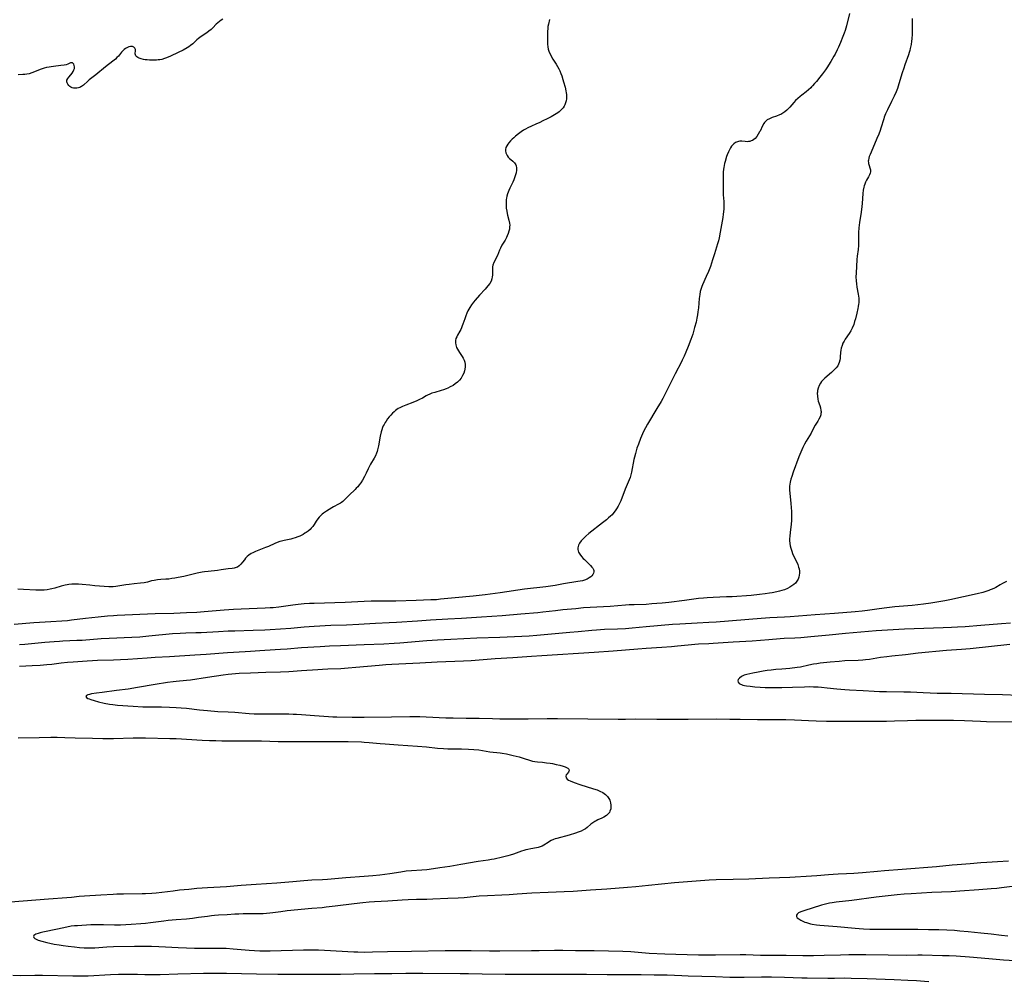
# Model space of a CAD drawing. Units: inches. Extents: x 2060224 to 2065666, y 206187 to 211658.
# Drawn here: x 2060677 to 2060959, y 208819 to 209095 of the extents above; entities that cross this region are included whole.
import ezdxf

# ---------------------------------------------------------------- set-up
doc = ezdxf.new("R2010")
doc.units = ezdxf.units.IN
doc.header["$MEASUREMENT"] = 0
doc.layers.add('c_36_T13S_R18E', color=195, linetype='Continuous')

msp = doc.modelspace()

# ---------------------------------------------------------------- linework, layer by layer
at = {"layer": 'c_36_T13S_R18E'}
for points in [[(2060914.77, 209096.76, 998), (2060913.9, 209093.23, 998), (2060913.51, 209091.93, 998), (2060913.25, 209091.18, 998), (2060912.85, 209090.14, 998), (2060912.16, 209088.45, 998), (2060911.61, 209087.16, 998), (2060911.22, 209086.31, 998), (2060910.62, 209085.1, 998), (2060910.3, 209084.5, 998), (2060909.42, 209083, 998), (2060908.28, 209081.21, 998), (2060907.89, 209080.64, 998), (2060907.01, 209079.46, 998), (2060906.26, 209078.5, 998), (2060905.28, 209077.3, 998), (2060904.74, 209076.66, 998), (2060904.18, 209076.04, 998), (2060903.86, 209075.71, 998), (2060903.61, 209075.46, 998), (2060902.95, 209074.87, 998), (2060902.28, 209074.31, 998), (2060901.04, 209073.33, 998), (2060900.57, 209072.95, 998), (2060899.91, 209072.37, 998), (2060899.28, 209071.77, 998), (2060898.81, 209071.28, 998), (2060897.63, 209069.93, 998), (2060897.22, 209069.48, 998), (2060896.72, 209068.99, 998), (2060896.19, 209068.55, 998), (2060895.62, 209068.16, 998), (2060895.03, 209067.83, 998), (2060894.63, 209067.65, 998), (2060893.81, 209067.34, 998), (2060892.58, 209066.93, 998), (2060892.16, 209066.76, 998), (2060891.75, 209066.57, 998), (2060891.16, 209066.23, 998), (2060890.63, 209065.81, 998), (2060890.32, 209065.5, 998), (2060890.12, 209065.22, 998), (2060889.75, 209064.56, 998), (2060889.07, 209063.04, 998), (2060888.94, 209062.77, 998), (2060888.57, 209062.12, 998), (2060888.15, 209061.5, 998), (2060887.67, 209060.95, 998), (2060887.3, 209060.62, 998), (2060886.9, 209060.36, 998), (2060886.55, 209060.19, 998), (2060886.18, 209060.07, 998), (2060885.77, 209060, 998), (2060885.35, 209059.99, 998), (2060884.84, 209060.02, 998), (2060883.85, 209060.14, 998), (2060883.27, 209060.14, 998), (2060882.92, 209060.08, 998), (2060882.58, 209059.98, 998), (2060882.03, 209059.72, 998), (2060881.53, 209059.35, 998), (2060881.24, 209059.07, 998), (2060880.92, 209058.67, 998), (2060880.62, 209058.24, 998), (2060880.39, 209057.86, 998), (2060880.18, 209057.47, 998), (2060879.99, 209057.05, 998), (2060879.68, 209056.26, 998), (2060879.49, 209055.7, 998), (2060879.07, 209054.29, 998), (2060878.91, 209053.7, 998), (2060878.68, 209052.62, 998), (2060878.6, 209052.13, 998), (2060878.5, 209051.25, 998), (2060878.47, 209050.46, 998), (2060878.51, 209048.22, 998), (2060878.5, 209045.71, 998), (2060878.53, 209044.69, 998), (2060878.65, 209042.78, 998), (2060878.67, 209042.14, 998), (2060878.66, 209041.44, 998), (2060878.63, 209040.74, 998), (2060878.56, 209039.87, 998), (2060878.49, 209039.17, 998), (2060878.36, 209038.21, 998), (2060878.04, 209036.16, 998), (2060877.65, 209034.05, 998), (2060877.31, 209032.4, 998), (2060877.1, 209031.53, 998), (2060876.87, 209030.66, 998), (2060876.04, 209027.82, 998), (2060875.47, 209026.04, 998), (2060874.82, 209024.19, 998), (2060874.26, 209022.74, 998), (2060873.62, 209021.27, 998), (2060872.53, 209018.9, 998), (2060872.34, 209018.43, 998), (2060872.13, 209017.86, 998), (2060871.91, 209016.98, 998), (2060871.75, 209016.11, 998), (2060871.62, 209015.01, 998), (2060871.38, 209012.27, 998), (2060871.26, 209011.17, 998), (2060871.14, 209010.24, 998), (2060870.97, 209009.34, 998), (2060870.69, 209008.15, 998), (2060870.3, 209006.69, 998), (2060869.95, 209005.46, 998), (2060869.73, 209004.77, 998), (2060869.19, 209003.19, 998), (2060868.42, 209001.19, 998), (2060867.74, 208999.52, 998), (2060867.25, 208998.37, 998), (2060866.76, 208997.28, 998), (2060866.52, 208996.77, 998), (2060864.72, 208993.33, 998), (2060862.51, 208988.95, 998), (2060861.16, 208986.22, 998), (2060860.68, 208985.37, 998), (2060859.48, 208983.43, 998), (2060856.73, 208978.92, 998), (2060856.15, 208977.84, 998), (2060855.72, 208976.95, 998), (2060855.36, 208976.14, 998), (2060854.79, 208974.77, 998), (2060854.16, 208973.15, 998), (2060853.74, 208971.96, 998), (2060853.28, 208970.5, 998), (2060852.99, 208969.43, 998), (2060852.84, 208968.72, 998), (2060852.17, 208965.14, 998), (2060851.97, 208964.33, 998), (2060851.74, 208963.62, 998), (2060851.48, 208962.92, 998), (2060850.36, 208960.2, 998), (2060849.07, 208956.9, 998), (2060848.66, 208955.96, 998), (2060848.36, 208955.38, 998), (2060847.87, 208954.55, 998), (2060847.5, 208954.03, 998), (2060847.11, 208953.52, 998), (2060846.59, 208952.91, 998), (2060846.17, 208952.48, 998), (2060845.6, 208951.96, 998), (2060845, 208951.45, 998), (2060843.84, 208950.53, 998), (2060839.92, 208947.48, 998), (2060839.06, 208946.74, 998), (2060838.34, 208946.05, 998), (2060837.75, 208945.4, 998), (2060837.25, 208944.74, 998), (2060836.93, 208944.14, 998), (2060836.74, 208943.4, 998), (2060836.75, 208942.9, 998), (2060836.99, 208942.16, 998), (2060837.35, 208941.54, 998), (2060837.8, 208940.92, 998), (2060838.33, 208940.33, 998), (2060838.65, 208940, 998), (2060839.91, 208938.8, 998), (2060840.37, 208938.34, 998), (2060840.77, 208937.88, 998), (2060841.03, 208937.52, 998), (2060841.21, 208937.18, 998), (2060841.32, 208936.84, 998), (2060841.34, 208936.5, 998), (2060841.28, 208936.15, 998), (2060841.09, 208935.74, 998), (2060840.8, 208935.35, 998), (2060840.46, 208935.02, 998), (2060840.06, 208934.74, 998), (2060839.42, 208934.41, 998), (2060838.69, 208934.14, 998), (2060838.06, 208933.96, 998), (2060837.42, 208933.82, 998), (2060836.77, 208933.69, 998), (2060832.61, 208933.04, 998), (2060830.21, 208932.62, 998), (2060828.94, 208932.42, 998), (2060827.55, 208932.23, 998), (2060821.48, 208931.5, 998), (2060814.42, 208930.48, 998), (2060810.11, 208929.89, 998), (2060808.4, 208929.67, 998), (2060806.71, 208929.49, 998), (2060801.51, 208929.02, 998), (2060797.37, 208928.61, 998), (2060796.2, 208928.51, 998), (2060794.51, 208928.42, 998), (2060790.37, 208928.26, 998), (2060784.55, 208928.12, 998), (2060780.42, 208928.11, 998), (2060777.43, 208928.05, 998), (2060775.41, 208927.96, 998), (2060769.96, 208927.69, 998), (2060761.1, 208927.43, 998), (2060759.72, 208927.38, 998), (2060758.2, 208927.28, 998), (2060756.46, 208927.12, 998), (2060754.95, 208926.94, 998), (2060750.87, 208926.37, 998), (2060749.24, 208926.19, 998), (2060748.4, 208926.12, 998), (2060746.98, 208926.04, 998), (2060740.1, 208925.79, 998), (2060737.86, 208925.68, 998), (2060735.21, 208925.5, 998), (2060729.47, 208925, 998), (2060727.41, 208924.86, 998), (2060724.42, 208924.75, 998), (2060720.73, 208924.56, 998), (2060715.41, 208924.4, 998), (2060704.52, 208923.97, 998), (2060703.42, 208923.91, 998), (2060701.76, 208923.77, 998), (2060699.08, 208923.49, 998), (2060695.39, 208923.09, 998), (2060691.4, 208922.6, 998), (2060690.27, 208922.48, 998), (2060688.57, 208922.34, 998), (2060685.49, 208922.12, 998), (2060680.55, 208921.84, 998), (2060674.96, 208921.4, 998)], [(2060932.76, 209095.37, 996), (2060932.78, 209094.65, 996), (2060932.79, 209092.47, 996), (2060932.75, 209090.84, 996), (2060932.66, 209089.53, 996), (2060932.59, 209088.88, 996), (2060932.44, 209087.85, 996), (2060932.22, 209086.72, 996), (2060932.09, 209086.2, 996), (2060931.9, 209085.56, 996), (2060931.69, 209084.92, 996), (2060930.66, 209082.07, 996), (2060930.33, 209081.1, 996), (2060929.92, 209079.78, 996), (2060928.97, 209076.55, 996), (2060928.55, 209075.29, 996), (2060928.15, 209074.29, 996), (2060927.56, 209073.01, 996), (2060926.86, 209071.56, 996), (2060925.65, 209069.18, 996), (2060925.09, 209067.94, 996), (2060924.74, 209067.03, 996), (2060924.57, 209066.55, 996), (2060923.74, 209063.87, 996), (2060923.52, 209063.23, 996), (2060923.14, 209062.19, 996), (2060922.63, 209060.94, 996), (2060921.43, 209058.09, 996), (2060920.66, 209056.31, 996), (2060920.45, 209055.78, 996), (2060920.29, 209055.26, 996), (2060920.18, 209054.73, 996), (2060920.16, 209054.38, 996), (2060920.18, 209054.05, 996), (2060920.24, 209053.74, 996), (2060920.39, 209053.19, 996), (2060920.64, 209052.45, 996), (2060920.77, 209051.95, 996), (2060920.8, 209051.35, 996), (2060920.74, 209050.98, 996), (2060920.52, 209050.43, 996), (2060920.2, 209049.87, 996), (2060919.68, 209048.98, 996), (2060919.38, 209048.38, 996), (2060919.13, 209047.78, 996), (2060918.99, 209047.34, 996), (2060918.88, 209046.89, 996), (2060918.72, 209046.06, 996), (2060918.61, 209045.12, 996), (2060918.37, 209042.22, 996), (2060918.27, 209041.35, 996), (2060918.07, 209039.8, 996), (2060917.63, 209036.81, 996), (2060917.46, 209035.3, 996), (2060917.36, 209033.88, 996), (2060917.34, 209033.21, 996), (2060917.34, 209031.37, 996), (2060917.31, 209030.2, 996), (2060917.21, 209029.08, 996), (2060916.97, 209027.09, 996), (2060916.9, 209026.16, 996), (2060916.65, 209022.24, 996), (2060916.62, 209021.15, 996), (2060916.66, 209020.07, 996), (2060916.74, 209019.21, 996), (2060916.88, 209018.26, 996), (2060917.27, 209016.26, 996), (2060917.38, 209015.65, 996), (2060917.44, 209015.03, 996), (2060917.45, 209014.36, 996), (2060917.41, 209013.68, 996), (2060917.37, 209013.33, 996), (2060917.28, 209012.71, 996), (2060917.17, 209012.08, 996), (2060916.87, 209010.72, 996), (2060916.48, 209009.17, 996), (2060916.24, 209008.33, 996), (2060915.96, 209007.49, 996), (2060915.54, 209006.48, 996), (2060915.12, 209005.68, 996), (2060914.65, 209004.91, 996), (2060913.55, 209003.28, 996), (2060913.2, 209002.72, 996), (2060912.88, 209002.1, 996), (2060912.62, 209001.46, 996), (2060912.41, 209000.73, 996), (2060912.28, 209000.1, 996), (2060912.21, 208999.47, 996), (2060912.12, 208998.2, 996), (2060912.08, 208997.75, 996), (2060912, 208997.3, 996), (2060911.79, 208996.55, 996), (2060911.61, 208996.11, 996), (2060911.37, 208995.68, 996), (2060910.9, 208995.05, 996), (2060910.34, 208994.46, 996), (2060909.59, 208993.76, 996), (2060907.65, 208992.07, 996), (2060907.11, 208991.54, 996), (2060906.74, 208991.12, 996), (2060906.42, 208990.67, 996), (2060906.02, 208989.96, 996), (2060905.75, 208989.26, 996), (2060905.58, 208988.54, 996), (2060905.53, 208988.11, 996), (2060905.51, 208987.76, 996), (2060905.53, 208986.92, 996), (2060905.66, 208986.08, 996), (2060905.8, 208985.5, 996), (2060906.2, 208984.27, 996), (2060906.41, 208983.56, 996), (2060906.55, 208982.86, 996), (2060906.58, 208982.55, 996), (2060906.58, 208982.24, 996), (2060906.56, 208981.93, 996), (2060906.49, 208981.6, 996), (2060906.29, 208980.96, 996), (2060905.99, 208980.32, 996), (2060905.68, 208979.8, 996), (2060904.9, 208978.56, 996), (2060904.55, 208977.92, 996), (2060903.71, 208976.31, 996), (2060903.27, 208975.55, 996), (2060902.31, 208973.99, 996), (2060901.84, 208973.19, 996), (2060901.33, 208972.15, 996), (2060900.75, 208970.81, 996), (2060900.24, 208969.5, 996), (2060898.6, 208965.11, 996), (2060898.17, 208963.88, 996), (2060897.92, 208963.09, 996), (2060897.72, 208962.28, 996), (2060897.62, 208961.7, 996), (2060897.55, 208961.12, 996), (2060897.53, 208960.52, 996), (2060897.54, 208959.91, 996), (2060897.6, 208959.04, 996), (2060897.94, 208956.08, 996), (2060898.04, 208955, 996), (2060898.13, 208953.79, 996), (2060898.15, 208953.03, 996), (2060898.15, 208952.28, 996), (2060898.12, 208951.36, 996), (2060898.01, 208950.05, 996), (2060897.72, 208947.92, 996), (2060897.58, 208946.65, 996), (2060897.56, 208946.11, 996), (2060897.56, 208945.47, 996), (2060897.62, 208944.6, 996), (2060897.72, 208943.94, 996), (2060897.87, 208943.29, 996), (2060898.17, 208942.4, 996), (2060898.42, 208941.8, 996), (2060899.29, 208939.99, 996), (2060899.6, 208939.31, 996), (2060899.88, 208938.62, 996), (2060900.15, 208937.85, 996), (2060900.27, 208937.4, 996), (2060900.38, 208936.73, 996), (2060900.39, 208936.12, 996), (2060900.33, 208935.52, 996), (2060900.19, 208934.94, 996), (2060900.01, 208934.44, 996), (2060899.66, 208933.83, 996), (2060899.21, 208933.27, 996), (2060898.75, 208932.84, 996), (2060898.24, 208932.45, 996), (2060897.67, 208932.09, 996), (2060896.91, 208931.7, 996), (2060896.11, 208931.37, 996), (2060895.37, 208931.12, 996), (2060894.63, 208930.92, 996), (2060893.88, 208930.74, 996), (2060892.56, 208930.47, 996), (2060891.8, 208930.34, 996), (2060890.53, 208930.15, 996), (2060888.9, 208929.95, 996), (2060886.48, 208929.74, 996), (2060881.03, 208929.36, 996), (2060879.41, 208929.29, 996), (2060875.57, 208929.18, 996), (2060873.92, 208929.08, 996), (2060872.83, 208928.98, 996), (2060871.42, 208928.82, 996), (2060867.35, 208928.29, 996), (2060862.87, 208927.74, 996), (2060861, 208927.54, 996), (2060859.41, 208927.38, 996), (2060857.97, 208927.27, 996), (2060856.41, 208927.17, 996), (2060852.89, 208927.05, 996), (2060851.5, 208926.98, 996), (2060850.42, 208926.91, 996), (2060846.04, 208926.57, 996), (2060840.32, 208926.24, 996), (2060838.42, 208926.12, 996), (2060836.17, 208925.92, 996), (2060832.41, 208925.55, 996), (2060830.37, 208925.33, 996), (2060826.73, 208924.92, 996), (2060825.32, 208924.77, 996), (2060820.41, 208924.31, 996), (2060815.03, 208923.88, 996), (2060809.09, 208923.48, 996), (2060803.37, 208923.12, 996), (2060799.41, 208922.9, 996), (2060794.47, 208922.58, 996), (2060790.68, 208922.36, 996), (2060784.65, 208921.96, 996), (2060782.61, 208921.85, 996), (2060778.62, 208921.71, 996), (2060775.39, 208921.45, 996), (2060773.88, 208921.36, 996), (2060770.38, 208921.22, 996), (2060765.88, 208921.07, 996), (2060761.06, 208920.82, 996), (2060758.14, 208920.61, 996), (2060754.4, 208920.28, 996), (2060748.4, 208919.85, 996), (2060746.86, 208919.76, 996), (2060743.55, 208919.64, 996), (2060738.28, 208919.51, 996), (2060736.41, 208919.45, 996), (2060733.6, 208919.32, 996), (2060728.6, 208919.02, 996), (2060727.04, 208918.96, 996), (2060724.25, 208918.9, 996), (2060722.56, 208918.83, 996), (2060720.39, 208918.67, 996), (2060713.61, 208918, 996), (2060710.98, 208917.78, 996), (2060708.7, 208917.65, 996), (2060702.17, 208917.37, 996), (2060699.89, 208917.23, 996), (2060694.41, 208916.83, 996), (2060692.87, 208916.75, 996), (2060688.94, 208916.59, 996), (2060687.94, 208916.53, 996), (2060686.37, 208916.42, 996), (2060683.69, 208916.18, 996), (2060678.01, 208915.63, 996), (2060676.41, 208915.5, 996)], [(2060828.65, 209095.11, 1000), (2060828.29, 209093.69, 1000), (2060828.16, 209093.05, 1000), (2060828.1, 209092.4, 1000), (2060828.07, 209091.73, 1000), (2060828.06, 209090.18, 1000), (2060828.01, 209088.62, 1000), (2060828.03, 209087.94, 1000), (2060828.1, 209087.25, 1000), (2060828.26, 209086.54, 1000), (2060828.54, 209085.72, 1000), (2060828.88, 209084.97, 1000), (2060829.2, 209084.36, 1000), (2060829.62, 209083.67, 1000), (2060830.51, 209082.29, 1000), (2060830.92, 209081.6, 1000), (2060831.3, 209080.88, 1000), (2060831.57, 209080.3, 1000), (2060831.87, 209079.58, 1000), (2060832.14, 209078.85, 1000), (2060832.47, 209077.88, 1000), (2060832.69, 209077.14, 1000), (2060833.09, 209075.66, 1000), (2060833.33, 209074.56, 1000), (2060833.42, 209073.99, 1000), (2060833.47, 209073.5, 1000), (2060833.5, 209072.87, 1000), (2060833.47, 209072.25, 1000), (2060833.39, 209071.69, 1000), (2060833.25, 209071.14, 1000), (2060833.05, 209070.61, 1000), (2060832.82, 209070.15, 1000), (2060832.55, 209069.73, 1000), (2060832.2, 209069.31, 1000), (2060831.98, 209069.09, 1000), (2060831.37, 209068.58, 1000), (2060830.98, 209068.3, 1000), (2060830.57, 209068.03, 1000), (2060830.04, 209067.71, 1000), (2060829.07, 209067.16, 1000), (2060827.91, 209066.54, 1000), (2060826.75, 209065.94, 1000), (2060825.88, 209065.51, 1000), (2060824.69, 209064.98, 1000), (2060823.43, 209064.43, 1000), (2060822.4, 209063.94, 1000), (2060821.78, 209063.62, 1000), (2060821.17, 209063.27, 1000), (2060820.46, 209062.82, 1000), (2060819.73, 209062.29, 1000), (2060818.86, 209061.58, 1000), (2060818.37, 209061.14, 1000), (2060817.9, 209060.69, 1000), (2060817.45, 209060.23, 1000), (2060816.97, 209059.69, 1000), (2060816.63, 209059.24, 1000), (2060816.34, 209058.77, 1000), (2060816.13, 209058.28, 1000), (2060816.01, 209057.79, 1000), (2060815.98, 209057.32, 1000), (2060816.08, 209056.77, 1000), (2060816.23, 209056.37, 1000), (2060816.44, 209055.99, 1000), (2060816.77, 209055.55, 1000), (2060817.16, 209055.15, 1000), (2060817.48, 209054.86, 1000), (2060818.05, 209054.38, 1000), (2060818.53, 209053.96, 1000), (2060818.96, 209053.39, 1000), (2060819.1, 209053.04, 1000), (2060819.18, 209052.44, 1000), (2060819.16, 209051.78, 1000), (2060819.06, 209051.08, 1000), (2060818.9, 209050.48, 1000), (2060818.7, 209049.86, 1000), (2060818.36, 209049.01, 1000), (2060818.05, 209048.35, 1000), (2060817.19, 209046.65, 1000), (2060816.91, 209046.02, 1000), (2060816.71, 209045.51, 1000), (2060816.54, 209044.99, 1000), (2060816.38, 209044.38, 1000), (2060816.26, 209043.76, 1000), (2060816.21, 209043.38, 1000), (2060816.16, 209042.79, 1000), (2060816.14, 209042.19, 1000), (2060816.16, 209041.53, 1000), (2060816.22, 209040.87, 1000), (2060816.34, 209040.03, 1000), (2060816.48, 209039.37, 1000), (2060816.59, 209038.9, 1000), (2060816.98, 209037.42, 1000), (2060817.14, 209036.6, 1000), (2060817.19, 209036.06, 1000), (2060817.18, 209035.57, 1000), (2060817.12, 209034.92, 1000), (2060816.98, 209034.28, 1000), (2060816.8, 209033.65, 1000), (2060816.5, 209032.92, 1000), (2060816.29, 209032.5, 1000), (2060815.85, 209031.72, 1000), (2060814.94, 209030.24, 1000), (2060814.53, 209029.45, 1000), (2060814.27, 209028.87, 1000), (2060813.65, 209027.36, 1000), (2060812.65, 209025.26, 1000), (2060812.38, 209024.53, 1000), (2060812.27, 209024.1, 1000), (2060812.23, 209023.68, 1000), (2060812.28, 209022.22, 1000), (2060812.26, 209021.69, 1000), (2060812.21, 209021.15, 1000), (2060812.08, 209020.57, 1000), (2060811.87, 209019.99, 1000), (2060811.47, 209019.26, 1000), (2060810.96, 209018.57, 1000), (2060810.15, 209017.66, 1000), (2060808.5, 209015.92, 1000), (2060807.27, 209014.52, 1000), (2060806.76, 209013.89, 1000), (2060806.23, 209013.17, 1000), (2060805.75, 209012.42, 1000), (2060805.47, 209011.93, 1000), (2060805.22, 209011.43, 1000), (2060804.9, 209010.73, 1000), (2060804.61, 209010.02, 1000), (2060804.3, 209009.16, 1000), (2060803.78, 209007.64, 1000), (2060803.58, 209007.09, 1000), (2060803.36, 209006.57, 1000), (2060803.12, 209006.06, 1000), (2060802.86, 209005.58, 1000), (2060802.19, 209004.41, 1000), (2060801.99, 209004.01, 1000), (2060801.76, 209003.45, 1000), (2060801.64, 209002.88, 1000), (2060801.63, 209002.27, 1000), (2060801.74, 209001.65, 1000), (2060801.96, 209000.95, 1000), (2060802.21, 209000.38, 1000), (2060802.47, 208999.92, 1000), (2060802.75, 208999.48, 1000), (2060803.53, 208998.33, 1000), (2060803.83, 208997.82, 1000), (2060804.09, 208997.29, 1000), (2060804.29, 208996.71, 1000), (2060804.4, 208996.05, 1000), (2060804.41, 208995.37, 1000), (2060804.33, 208994.68, 1000), (2060804.22, 208994.19, 1000), (2060804.02, 208993.58, 1000), (2060803.69, 208992.87, 1000), (2060803.23, 208992.13, 1000), (2060802.75, 208991.53, 1000), (2060802.45, 208991.21, 1000), (2060802.17, 208990.95, 1000), (2060801.58, 208990.47, 1000), (2060800.95, 208990.04, 1000), (2060800.13, 208989.57, 1000), (2060799.4, 208989.22, 1000), (2060798.92, 208989.02, 1000), (2060798.21, 208988.77, 1000), (2060797.48, 208988.54, 1000), (2060795.66, 208988.02, 1000), (2060794.83, 208987.76, 1000), (2060794.04, 208987.44, 1000), (2060793.74, 208987.3, 1000), (2060793.2, 208987, 1000), (2060792.13, 208986.37, 1000), (2060791.33, 208985.94, 1000), (2060790.49, 208985.55, 1000), (2060789.37, 208985.1, 1000), (2060787.41, 208984.37, 1000), (2060786.43, 208983.98, 1000), (2060785.65, 208983.61, 1000), (2060785.19, 208983.35, 1000), (2060784.75, 208983.06, 1000), (2060784.37, 208982.77, 1000), (2060784, 208982.46, 1000), (2060783.53, 208982.01, 1000), (2060783.06, 208981.5, 1000), (2060782.61, 208980.98, 1000), (2060782.13, 208980.39, 1000), (2060781.69, 208979.79, 1000), (2060781.42, 208979.39, 1000), (2060781.12, 208978.84, 1000), (2060780.9, 208978.39, 1000), (2060780.71, 208977.92, 1000), (2060780.5, 208977.29, 1000), (2060780.34, 208976.72, 1000), (2060780.05, 208975.43, 1000), (2060779.54, 208972.64, 1000), (2060779.28, 208971.55, 1000), (2060779.12, 208971.03, 1000), (2060778.95, 208970.53, 1000), (2060778.63, 208969.8, 1000), (2060778.27, 208969.12, 1000), (2060777.27, 208967.4, 1000), (2060776.95, 208966.82, 1000), (2060776.58, 208966.04, 1000), (2060776.02, 208964.84, 1000), (2060775.54, 208963.88, 1000), (2060774.89, 208962.77, 1000), (2060774.43, 208962.06, 1000), (2060773.96, 208961.43, 1000), (2060773.57, 208960.94, 1000), (2060773.15, 208960.48, 1000), (2060772.82, 208960.15, 1000), (2060771.14, 208958.52, 1000), (2060769.77, 208957.13, 1000), (2060769.33, 208956.73, 1000), (2060768.87, 208956.37, 1000), (2060768.61, 208956.2, 1000), (2060768.09, 208955.9, 1000), (2060766.59, 208955.13, 1000), (2060766.11, 208954.86, 1000), (2060765.37, 208954.41, 1000), (2060764.64, 208953.94, 1000), (2060763.74, 208953.32, 1000), (2060763.35, 208953.02, 1000), (2060762.98, 208952.7, 1000), (2060762.5, 208952.22, 1000), (2060762.08, 208951.71, 1000), (2060761.62, 208951.02, 1000), (2060761.08, 208950.13, 1000), (2060760.68, 208949.53, 1000), (2060760.22, 208949, 1000), (2060759.86, 208948.64, 1000), (2060759.32, 208948.2, 1000), (2060758.74, 208947.78, 1000), (2060758.41, 208947.57, 1000), (2060757.88, 208947.26, 1000), (2060756.92, 208946.78, 1000), (2060756.38, 208946.54, 1000), (2060755.64, 208946.27, 1000), (2060754.89, 208946.03, 1000), (2060754.4, 208945.9, 1000), (2060752.4, 208945.49, 1000), (2060751.7, 208945.32, 1000), (2060751.2, 208945.17, 1000), (2060750.48, 208944.91, 1000), (2060749.77, 208944.62, 1000), (2060747.91, 208943.78, 1000), (2060747.07, 208943.44, 1000), (2060744.18, 208942.35, 1000), (2060743.4, 208942, 1000), (2060742.92, 208941.74, 1000), (2060742.32, 208941.33, 1000), (2060741.79, 208940.86, 1000), (2060741.38, 208940.43, 1000), (2060741.01, 208939.97, 1000), (2060740.49, 208939.27, 1000), (2060740.04, 208938.69, 1000), (2060739.55, 208938.2, 1000), (2060739.02, 208937.86, 1000), (2060738.64, 208937.71, 1000), (2060738.08, 208937.56, 1000), (2060737.5, 208937.48, 1000), (2060736.33, 208937.38, 1000), (2060735.71, 208937.3, 1000), (2060734.37, 208937.06, 1000), (2060733.33, 208936.92, 1000), (2060730.61, 208936.64, 1000), (2060729.61, 208936.5, 1000), (2060728.93, 208936.38, 1000), (2060727.47, 208936.08, 1000), (2060723.61, 208935.16, 1000), (2060722.01, 208934.83, 1000), (2060721.06, 208934.67, 1000), (2060720.19, 208934.54, 1000), (2060719.33, 208934.43, 1000), (2060718.48, 208934.35, 1000), (2060717.02, 208934.27, 1000), (2060716.11, 208934.2, 1000), (2060715.56, 208934.13, 1000), (2060715.08, 208934.04, 1000), (2060714.39, 208933.89, 1000), (2060713.18, 208933.58, 1000), (2060712.25, 208933.38, 1000), (2060711.2, 208933.24, 1000), (2060709.39, 208933.07, 1000), (2060707.97, 208932.91, 1000), (2060707, 208932.76, 1000), (2060704.7, 208932.37, 1000), (2060704.12, 208932.29, 1000), (2060703.38, 208932.23, 1000), (2060702.77, 208932.22, 1000), (2060702.1, 208932.24, 1000), (2060698.05, 208932.52, 1000), (2060696.69, 208932.64, 1000), (2060694.44, 208932.87, 1000), (2060693.4, 208932.96, 1000), (2060692.75, 208932.99, 1000), (2060692.09, 208933, 1000), (2060691.47, 208932.98, 1000), (2060690.65, 208932.89, 1000), (2060690.11, 208932.8, 1000), (2060689.57, 208932.68, 1000), (2060688.4, 208932.38, 1000), (2060686.57, 208931.85, 1000), (2060685.7, 208931.62, 1000), (2060685.22, 208931.52, 1000), (2060684.38, 208931.37, 1000), (2060683.53, 208931.27, 1000), (2060682.68, 208931.21, 1000), (2060682.11, 208931.19, 1000), (2060681.15, 208931.21, 1000), (2060677.62, 208931.42, 1000), (2060675.96, 208931.48, 1000)], [(2060734.86, 209095.17, 1002), (2060734.38, 209094.88, 1002), (2060733.85, 209094.5, 1002), (2060733.39, 209094.12, 1002), (2060732.96, 209093.7, 1002), (2060731.96, 209092.67, 1002), (2060731.46, 209092.18, 1002), (2060730.86, 209091.67, 1002), (2060730.23, 209091.19, 1002), (2060728.65, 209090.16, 1002), (2060727.88, 209089.61, 1002), (2060727.4, 209089.21, 1002), (2060726.24, 209088.12, 1002), (2060725.56, 209087.56, 1002), (2060725.08, 209087.22, 1002), (2060724.58, 209086.9, 1002), (2060723.4, 209086.24, 1002), (2060722.04, 209085.56, 1002), (2060719.84, 209084.54, 1002), (2060718.67, 209084.03, 1002), (2060718.08, 209083.83, 1002), (2060717.32, 209083.62, 1002), (2060716.79, 209083.52, 1002), (2060716.26, 209083.44, 1002), (2060715.78, 209083.39, 1002), (2060714.82, 209083.35, 1002), (2060714.34, 209083.36, 1002), (2060713.74, 209083.39, 1002), (2060713.14, 209083.44, 1002), (2060712.55, 209083.52, 1002), (2060712.03, 209083.61, 1002), (2060711.39, 209083.76, 1002), (2060710.81, 209083.95, 1002), (2060710.39, 209084.15, 1002), (2060710.13, 209084.35, 1002), (2060709.85, 209084.67, 1002), (2060709.69, 209085.24, 1002), (2060709.74, 209086.18, 1002), (2060709.72, 209086.47, 1002), (2060709.56, 209086.86, 1002), (2060709.25, 209087.16, 1002), (2060708.85, 209087.3, 1002), (2060708.37, 209087.3, 1002), (2060707.83, 209087.19, 1002), (2060707.27, 209086.97, 1002), (2060706.91, 209086.76, 1002), (2060706.51, 209086.46, 1002), (2060706.13, 209086.09, 1002), (2060705.75, 209085.67, 1002), (2060704.85, 209084.58, 1002), (2060704.43, 209084.14, 1002), (2060703.99, 209083.71, 1002), (2060703.21, 209083.07, 1002), (2060701.1, 209081.43, 1002), (2060698.37, 209079.2, 1002), (2060696.47, 209077.72, 1002), (2060696.04, 209077.35, 1002), (2060694.83, 209076.25, 1002), (2060694.29, 209075.86, 1002), (2060694.04, 209075.71, 1002), (2060693.77, 209075.58, 1002), (2060693.44, 209075.47, 1002), (2060692.95, 209075.37, 1002), (2060692.46, 209075.34, 1002), (2060691.98, 209075.39, 1002), (2060691.58, 209075.49, 1002), (2060691.18, 209075.66, 1002), (2060690.92, 209075.84, 1002), (2060690.59, 209076.15, 1002), (2060690.34, 209076.52, 1002), (2060690.17, 209076.85, 1002), (2060690.08, 209077.2, 1002), (2060690.09, 209077.65, 1002), (2060690.32, 209078.14, 1002), (2060690.64, 209078.54, 1002), (2060691.18, 209079.15, 1002), (2060691.55, 209079.63, 1002), (2060691.87, 209080.14, 1002), (2060692.08, 209080.59, 1002), (2060692.2, 209081.03, 1002), (2060692.22, 209081.45, 1002), (2060692.17, 209081.83, 1002), (2060692.05, 209082.23, 1002), (2060691.63, 209082.66, 1002), (2060691.11, 209082.59, 1002), (2060690.76, 209082.41, 1002), (2060690.34, 209082.23, 1002), (2060689.85, 209082.09, 1002), (2060689.3, 209081.98, 1002), (2060688.29, 209081.83, 1002), (2060686.2, 209081.61, 1002), (2060685.54, 209081.52, 1002), (2060684.94, 209081.42, 1002), (2060684.24, 209081.27, 1002), (2060683.55, 209081.08, 1002), (2060682.72, 209080.82, 1002), (2060682.34, 209080.68, 1002), (2060680.75, 209080.02, 1002), (2060680.01, 209079.73, 1002), (2060679.27, 209079.51, 1002), (2060678.56, 209079.36, 1002), (2060677.97, 209079.28, 1002), (2060677.38, 209079.23, 1002), (2060676.08, 209079.21, 1002)], [(2060959.83, 208933.69, 994), (2060959.06, 208933.35, 994), (2060958.65, 208933.15, 994), (2060957.98, 208932.78, 994), (2060956.74, 208932.05, 994), (2060956.16, 208931.73, 994), (2060955.48, 208931.41, 994), (2060955.19, 208931.29, 994), (2060954.75, 208931.12, 994), (2060953.91, 208930.84, 994), (2060953.05, 208930.6, 994), (2060951.4, 208930.18, 994), (2060943.6, 208928.43, 994), (2060942.11, 208928.14, 994), (2060940.42, 208927.86, 994), (2060938.07, 208927.5, 994), (2060936, 208927.22, 994), (2060934.41, 208927.03, 994), (2060932.75, 208926.85, 994), (2060927.78, 208926.43, 994), (2060925.43, 208926.19, 994), (2060923.27, 208925.91, 994), (2060919.89, 208925.37, 994), (2060918.38, 208925.18, 994), (2060916.41, 208925.01, 994), (2060910.42, 208924.58, 994), (2060904.93, 208924.12, 994), (2060897.75, 208923.58, 994), (2060896.05, 208923.47, 994), (2060891.84, 208923.28, 994), (2060889.41, 208923.13, 994), (2060876.44, 208922.08, 994), (2060874.41, 208921.95, 994), (2060871.05, 208921.78, 994), (2060866.05, 208921.49, 994), (2060863.98, 208921.35, 994), (2060856.42, 208920.75, 994), (2060852.32, 208920.31, 994), (2060850.4, 208920.13, 994), (2060848.17, 208920, 994), (2060844.41, 208919.9, 994), (2060842.15, 208919.78, 994), (2060840.82, 208919.67, 994), (2060836.89, 208919.26, 994), (2060834.46, 208919.04, 994), (2060824.99, 208918.21, 994), (2060822.8, 208918.05, 994), (2060814.41, 208917.66, 994), (2060807.8, 208917.42, 994), (2060800.26, 208917.06, 994), (2060796.42, 208916.89, 994), (2060793.41, 208916.66, 994), (2060785.64, 208915.99, 994), (2060784, 208915.88, 994), (2060781.08, 208915.77, 994), (2060775.41, 208915.5, 994), (2060768.6, 208915.3, 994), (2060765.42, 208915.16, 994), (2060762.82, 208915.01, 994), (2060757.42, 208914.67, 994), (2060753.28, 208914.33, 994), (2060751.41, 208914.2, 994), (2060746.91, 208913.95, 994), (2060745.42, 208913.85, 994), (2060742.75, 208913.63, 994), (2060741.27, 208913.52, 994), (2060736.2, 208913.26, 994), (2060730.01, 208912.78, 994), (2060726.76, 208912.54, 994), (2060719.51, 208912.09, 994), (2060715.41, 208911.89, 994), (2060713.08, 208911.76, 994), (2060707.58, 208911.34, 994), (2060705.43, 208911.2, 994), (2060703.41, 208911.1, 994), (2060698.89, 208911.02, 994), (2060697.41, 208910.96, 994), (2060695.84, 208910.87, 994), (2060691.89, 208910.58, 994), (2060690.21, 208910.43, 994), (2060688.43, 208910.24, 994), (2060685.78, 208909.91, 994), (2060684.31, 208909.77, 994), (2060682.41, 208909.62, 994), (2060680.06, 208909.48, 994), (2060676.41, 208909.29, 994)], [(2060960.99, 208921.79, 992), (2060958.41, 208921.55, 992), (2060952.42, 208921.11, 992), (2060947.96, 208920.75, 992), (2060945.74, 208920.59, 992), (2060944.08, 208920.51, 992), (2060941.65, 208920.42, 992), (2060933.36, 208920.18, 992), (2060930.52, 208920.04, 992), (2060922.42, 208919.57, 992), (2060913.63, 208918.83, 992), (2060908.94, 208918.32, 992), (2060903.7, 208917.82, 992), (2060900.75, 208917.58, 992), (2060899.05, 208917.47, 992), (2060896.04, 208917.34, 992), (2060894.84, 208917.27, 992), (2060891.61, 208917, 992), (2060886.79, 208916.63, 992), (2060881.39, 208916.32, 992), (2060875.65, 208915.91, 992), (2060874.41, 208915.83, 992), (2060871.42, 208915.7, 992), (2060870.36, 208915.64, 992), (2060868.43, 208915.47, 992), (2060865.4, 208915.13, 992), (2060863.65, 208914.97, 992), (2060860.83, 208914.76, 992), (2060856.42, 208914.47, 992), (2060854.01, 208914.3, 992), (2060850.42, 208914.02, 992), (2060846.95, 208913.71, 992), (2060841.41, 208913.36, 992), (2060836.91, 208913.09, 992), (2060830.96, 208912.65, 992), (2060826.41, 208912.37, 992), (2060823.42, 208912.2, 992), (2060818.08, 208911.8, 992), (2060813.07, 208911.48, 992), (2060806.18, 208910.99, 992), (2060803.89, 208910.87, 992), (2060796.41, 208910.59, 992), (2060791.44, 208910.32, 992), (2060787.4, 208910.07, 992), (2060783.34, 208909.89, 992), (2060781.65, 208909.8, 992), (2060779.72, 208909.64, 992), (2060772.98, 208908.99, 992), (2060770.83, 208908.82, 992), (2060768.67, 208908.7, 992), (2060764.94, 208908.57, 992), (2060763.42, 208908.5, 992), (2060762.09, 208908.41, 992), (2060757.41, 208908.04, 992), (2060753.77, 208907.82, 992), (2060751.41, 208907.71, 992), (2060747.2, 208907.61, 992), (2060742.73, 208907.45, 992), (2060739.5, 208907.28, 992), (2060737.45, 208907.14, 992), (2060736.37, 208907.03, 992), (2060734.9, 208906.83, 992), (2060730.4, 208906.14, 992), (2060725.55, 208905.43, 992), (2060724.39, 208905.28, 992), (2060721.41, 208905, 992), (2060720.55, 208904.91, 992), (2060718.98, 208904.7, 992), (2060715.44, 208904.15, 992), (2060710.29, 208903.27, 992), (2060707.64, 208902.84, 992), (2060704.35, 208902.39, 992), (2060700.15, 208901.89, 992), (2060698.6, 208901.69, 992), (2060697.16, 208901.45, 992), (2060696.56, 208901.32, 992), (2060696.07, 208901.18, 992), (2060695.65, 208900.97, 992), (2060695.5, 208900.72, 992), (2060695.73, 208900.38, 992), (2060696.09, 208900.16, 992), (2060696.48, 208900, 992), (2060696.9, 208899.85, 992), (2060697.88, 208899.55, 992), (2060699.13, 208899.21, 992), (2060700.72, 208898.84, 992), (2060702.27, 208898.54, 992), (2060703.21, 208898.41, 992), (2060704.57, 208898.27, 992), (2060709.1, 208897.94, 992), (2060711.91, 208897.79, 992), (2060713.54, 208897.75, 992), (2060717.24, 208897.7, 992), (2060719.53, 208897.65, 992), (2060721.39, 208897.58, 992), (2060722.89, 208897.5, 992), (2060724.37, 208897.38, 992), (2060728.17, 208896.88, 992), (2060730.42, 208896.67, 992), (2060733.42, 208896.44, 992), (2060736.4, 208896.3, 992), (2060738.25, 208896.19, 992), (2060742.43, 208895.83, 992), (2060743.82, 208895.77, 992), (2060747.87, 208895.71, 992), (2060749.55, 208895.7, 992), (2060753.74, 208895.71, 992), (2060755.06, 208895.68, 992), (2060755.99, 208895.64, 992), (2060757.4, 208895.55, 992), (2060761.17, 208895.24, 992), (2060765.17, 208894.94, 992), (2060766.42, 208894.87, 992), (2060767.57, 208894.83, 992), (2060771.98, 208894.75, 992), (2060775.41, 208894.74, 992), (2060783.3, 208894.85, 992), (2060788.52, 208894.96, 992), (2060790.52, 208894.97, 992), (2060791.42, 208894.96, 992), (2060793.23, 208894.91, 992), (2060798.83, 208894.63, 992), (2060800.92, 208894.56, 992), (2060804.68, 208894.49, 992), (2060808.41, 208894.47, 992), (2060812.26, 208894.35, 992), (2060814.41, 208894.32, 992), (2060817.41, 208894.31, 992), (2060822.53, 208894.32, 992), (2060827.93, 208894.4, 992), (2060830.93, 208894.42, 992), (2060848.36, 208894.24, 992), (2060850.41, 208894.24, 992), (2060853.41, 208894.27, 992), (2060859.41, 208894.23, 992), (2060864.52, 208894.24, 992), (2060868.41, 208894.22, 992), (2060876.56, 208894.26, 992), (2060880.41, 208894.19, 992), (2060883.41, 208894.17, 992), (2060888.31, 208894.09, 992), (2060894.36, 208894.09, 992), (2060896.45, 208894.07, 992), (2060898.98, 208894, 992), (2060903.03, 208893.81, 992), (2060905.15, 208893.73, 992), (2060908.15, 208893.67, 992), (2060910.41, 208893.64, 992), (2060919.41, 208893.63, 992), (2060925.41, 208893.67, 992), (2060927.67, 208893.71, 992), (2060931.41, 208893.82, 992), (2060933.78, 208893.87, 992), (2060942.78, 208893.89, 992), (2060944.66, 208893.88, 992), (2060947.73, 208893.82, 992), (2060952.41, 208893.63, 992), (2060954.05, 208893.58, 992), (2060963.74, 208893.43, 992)], [(2060960.76, 208915.64, 990), (2060949.4, 208914.42, 990), (2060946.92, 208914.21, 990), (2060942.61, 208913.91, 990), (2060934.44, 208913.18, 990), (2060930.79, 208912.71, 990), (2060926.95, 208912.32, 990), (2060925.43, 208912.14, 990), (2060923.62, 208911.88, 990), (2060920.46, 208911.38, 990), (2060919.38, 208911.24, 990), (2060918.6, 208911.16, 990), (2060917.23, 208911.07, 990), (2060913.41, 208910.91, 990), (2060911.83, 208910.8, 990), (2060909.16, 208910.57, 990), (2060906.31, 208910.25, 990), (2060905.42, 208910.13, 990), (2060904.38, 208909.96, 990), (2060903.04, 208909.69, 990), (2060900.68, 208909.18, 990), (2060899.73, 208909.01, 990), (2060899.02, 208908.9, 990), (2060898.31, 208908.81, 990), (2060897.61, 208908.74, 990), (2060895.29, 208908.58, 990), (2060893.6, 208908.44, 990), (2060892.23, 208908.29, 990), (2060891.1, 208908.15, 990), (2060890, 208907.99, 990), (2060888.55, 208907.74, 990), (2060886.99, 208907.43, 990), (2060885.31, 208907.04, 990), (2060884.52, 208906.8, 990), (2060883.72, 208906.45, 990), (2060883.16, 208906.02, 990), (2060882.83, 208905.57, 990), (2060882.72, 208905.17, 990), (2060882.79, 208904.81, 990), (2060883.04, 208904.49, 990), (2060883.46, 208904.24, 990), (2060883.75, 208904.12, 990), (2060884.09, 208904.01, 990), (2060884.62, 208903.89, 990), (2060885.19, 208903.79, 990), (2060886.2, 208903.65, 990), (2060887.54, 208903.5, 990), (2060889.15, 208903.37, 990), (2060890.58, 208903.28, 990), (2060891.67, 208903.25, 990), (2060892.72, 208903.25, 990), (2060895.3, 208903.33, 990), (2060898.35, 208903.37, 990), (2060901.86, 208903.53, 990), (2060903.22, 208903.54, 990), (2060904.39, 208903.52, 990), (2060905.79, 208903.44, 990), (2060906.68, 208903.37, 990), (2060908.35, 208903.21, 990), (2060911.12, 208902.91, 990), (2060913.42, 208902.7, 990), (2060914.79, 208902.62, 990), (2060918.71, 208902.44, 990), (2060921.88, 208902.24, 990), (2060923.33, 208902.18, 990), (2060925.41, 208902.13, 990), (2060930.4, 208902.08, 990), (2060932.32, 208902.01, 990), (2060935.88, 208901.84, 990), (2060939.97, 208901.7, 990), (2060943.99, 208901.65, 990), (2060953.51, 208901.39, 990), (2060958.66, 208901.31, 990), (2060963.37, 208901.14, 990)], [(2060676.03, 208888.81, 994), (2060682.06, 208888.9, 994), (2060685.45, 208888.99, 994), (2060687.3, 208888.99, 994), (2060689.47, 208888.95, 994), (2060692.46, 208888.88, 994), (2060697.41, 208888.73, 994), (2060700.41, 208888.69, 994), (2060703.41, 208888.7, 994), (2060709.07, 208888.83, 994), (2060711.4, 208888.86, 994), (2060712.61, 208888.86, 994), (2060719.57, 208888.7, 994), (2060721.41, 208888.64, 994), (2060728.88, 208888.21, 994), (2060730.97, 208888.11, 994), (2060732.84, 208888.06, 994), (2060734.55, 208888.03, 994), (2060738.33, 208888.02, 994), (2060742.41, 208887.95, 994), (2060745.97, 208887.95, 994), (2060750.74, 208887.82, 994), (2060753.69, 208887.76, 994), (2060762.74, 208887.81, 994), (2060768.04, 208887.79, 994), (2060770.83, 208887.76, 994), (2060774.69, 208887.66, 994), (2060775.4, 208887.63, 994), (2060776.86, 208887.52, 994), (2060779.99, 208887.21, 994), (2060781.42, 208887.09, 994), (2060785.17, 208886.85, 994), (2060790.77, 208886.46, 994), (2060793.29, 208886.24, 994), (2060796.42, 208885.92, 994), (2060798.15, 208885.79, 994), (2060799.41, 208885.73, 994), (2060800.12, 208885.72, 994), (2060802.25, 208885.73, 994), (2060803.4, 208885.71, 994), (2060805.41, 208885.62, 994), (2060806.91, 208885.52, 994), (2060808.36, 208885.38, 994), (2060811.49, 208884.87, 994), (2060814.42, 208884.52, 994), (2060815.07, 208884.43, 994), (2060816.31, 208884.21, 994), (2060818.21, 208883.82, 994), (2060819.05, 208883.62, 994), (2060819.89, 208883.39, 994), (2060821.09, 208883.02, 994), (2060823.16, 208882.32, 994), (2060823.77, 208882.15, 994), (2060824.45, 208882.03, 994), (2060825.15, 208881.95, 994), (2060826.63, 208881.83, 994), (2060827.8, 208881.71, 994), (2060828.85, 208881.57, 994), (2060829.46, 208881.46, 994), (2060830.53, 208881.23, 994), (2060831.57, 208880.96, 994), (2060832.59, 208880.67, 994), (2060833.1, 208880.5, 994), (2060833.54, 208880.31, 994), (2060833.9, 208880.1, 994), (2060834.13, 208879.87, 994), (2060834.25, 208879.51, 994), (2060834.19, 208879.23, 994), (2060834.05, 208878.98, 994), (2060833.59, 208878.45, 994), (2060833.41, 208878.19, 994), (2060833.3, 208877.85, 994), (2060833.39, 208877.32, 994), (2060833.65, 208876.99, 994), (2060834.1, 208876.69, 994), (2060834.54, 208876.47, 994), (2060835.7, 208876.01, 994), (2060837.31, 208875.45, 994), (2060841.29, 208874.23, 994), (2060842.33, 208873.88, 994), (2060843.11, 208873.57, 994), (2060843.95, 208873.14, 994), (2060844.72, 208872.56, 994), (2060845.28, 208871.96, 994), (2060845.63, 208871.45, 994), (2060845.91, 208870.92, 994), (2060846.15, 208870.23, 994), (2060846.27, 208869.53, 994), (2060846.28, 208868.85, 994), (2060846.23, 208868.51, 994), (2060845.99, 208867.79, 994), (2060845.81, 208867.45, 994), (2060845.58, 208867.13, 994), (2060845.28, 208866.81, 994), (2060844.95, 208866.52, 994), (2060844.25, 208866.07, 994), (2060843.64, 208865.76, 994), (2060842.53, 208865.29, 994), (2060842.02, 208865.04, 994), (2060841.64, 208864.83, 994)], [(2060841.64, 208864.83, 994), (2060841.03, 208864.44, 994), (2060840.53, 208864.04, 994), (2060839.45, 208863.14, 994), (2060838.94, 208862.76, 994), (2060838.39, 208862.42, 994), (2060837.67, 208862.07, 994), (2060836.9, 208861.76, 994), (2060836.1, 208861.5, 994), (2060834.26, 208860.95, 994), (2060830.74, 208859.97, 994), (2060830.27, 208859.82, 994), (2060829.81, 208859.65, 994), (2060829.1, 208859.33, 994), (2060828.65, 208859.08, 994), (2060828.21, 208858.83, 994), (2060827, 208858.04, 994), (2060826.5, 208857.74, 994), (2060825.98, 208857.51, 994), (2060825.4, 208857.33, 994), (2060824.88, 208857.23, 994), (2060823.3, 208856.98, 994), (2060822.42, 208856.8, 994), (2060821.83, 208856.66, 994), (2060821.24, 208856.51, 994), (2060820.56, 208856.3, 994), (2060818.24, 208855.47, 994), (2060817.33, 208855.17, 994), (2060816.62, 208854.97, 994), (2060815.16, 208854.6, 994), (2060812.7, 208854.04, 994), (2060811.98, 208853.9, 994), (2060811, 208853.73, 994), (2060808.12, 208853.3, 994), (2060803.15, 208852.45, 994), (2060799.98, 208851.95, 994), (2060797.17, 208851.54, 994), (2060794.1, 208851.07, 994), (2060793.38, 208850.98, 994), (2060791.96, 208850.86, 994), (2060788.97, 208850.67, 994), (2060787.45, 208850.53, 994), (2060785.96, 208850.32, 994), (2060782.8, 208849.78, 994), (2060781.39, 208849.57, 994), (2060779.92, 208849.4, 994), (2060777.91, 208849.21, 994), (2060775.41, 208849, 994), (2060770.14, 208848.62, 994), (2060764.85, 208848.21, 994), (2060763.41, 208848.11, 994), (2060760.42, 208847.97, 994), (2060758.07, 208847.8, 994), (2060754.94, 208847.55, 994), (2060751.53, 208847.19, 994), (2060750.37, 208847.1, 994), (2060744.39, 208846.75, 994), (2060740.11, 208846.45, 994), (2060735.84, 208846.11, 994), (2060730.41, 208845.76, 994), (2060727.41, 208845.55, 994), (2060725.04, 208845.34, 994), (2060722.38, 208845.07, 994), (2060720.6, 208844.86, 994), (2060717.29, 208844.43, 994), (2060715.7, 208844.26, 994), (2060714.47, 208844.16, 994), (2060712.64, 208844.06, 994), (2060711.66, 208844.03, 994), (2060706.3, 208844, 994), (2060704.44, 208843.96, 994), (2060703.32, 208843.91, 994), (2060699.82, 208843.67, 994), (2060695.07, 208843.38, 994), (2060693.61, 208843.26, 994), (2060691.4, 208843.03, 994), (2060690.09, 208842.92, 994), (2060684.75, 208842.53, 994), (2060673.86, 208841.66, 994)], [(2060960.42, 208853.45, 992), (2060957.26, 208853.28, 992), (2060954.19, 208853.08, 992), (2060952.42, 208852.95, 992), (2060949.41, 208852.69, 992), (2060945.71, 208852.42, 992), (2060944.22, 208852.29, 992), (2060939.69, 208851.84, 992), (2060929.84, 208851.05, 992), (2060924.79, 208850.69, 992), (2060922.82, 208850.52, 992), (2060918.48, 208850.07, 992), (2060916.03, 208849.87, 992), (2060913.89, 208849.76, 992), (2060911.47, 208849.68, 992), (2060910.04, 208849.62, 992), (2060908.72, 208849.53, 992), (2060905.42, 208849.23, 992), (2060903.83, 208849.1, 992), (2060897.67, 208848.76, 992), (2060891.73, 208848.55, 992), (2060885.86, 208848.31, 992), (2060881.39, 208848.18, 992), (2060876.45, 208848.07, 992), (2060874.42, 208847.98, 992), (2060864.49, 208847.21, 992), (2060857.05, 208846.49, 992), (2060853.41, 208846.11, 992), (2060851.04, 208845.89, 992), (2060845.06, 208845.44, 992), (2060840.37, 208845.14, 992), (2060835.4, 208844.75, 992), (2060832.83, 208844.61, 992), (2060828.25, 208844.44, 992), (2060823.58, 208844.24, 992), (2060819.38, 208843.96, 992), (2060817.04, 208843.81, 992), (2060814.94, 208843.71, 992), (2060810.87, 208843.53, 992), (2060808.42, 208843.35, 992), (2060804.12, 208842.96, 992), (2060802.41, 208842.84, 992), (2060799.41, 208842.72, 992), (2060795.14, 208842.52, 992), (2060793.41, 208842.48, 992), (2060790.41, 208842.45, 992), (2060788.06, 208842.36, 992), (2060786.29, 208842.27, 992), (2060782.17, 208842, 992), (2060778.42, 208841.79, 992), (2060776.84, 208841.68, 992), (2060775.03, 208841.51, 992), (2060772.5, 208841.23, 992), (2060767.07, 208840.52, 992), (2060764.46, 208840.19, 992), (2060763.4, 208840.08, 992), (2060760.42, 208839.82, 992), (2060753.33, 208839.15, 992), (2060751.45, 208838.94, 992), (2060749.2, 208838.62, 992), (2060748.31, 208838.51, 992), (2060747.36, 208838.42, 992), (2060746.42, 208838.36, 992), (2060745.33, 208838.32, 992), (2060743.44, 208838.29, 992), (2060740.64, 208838.29, 992), (2060739.43, 208838.26, 992), (2060738.32, 208838.2, 992), (2060736.08, 208838.03, 992), (2060733.59, 208837.89, 992), (2060732.4, 208837.81, 992), (2060731.58, 208837.73, 992), (2060730.45, 208837.6, 992), (2060727.89, 208837.22, 992), (2060726.09, 208836.99, 992), (2060724.4, 208836.82, 992), (2060721.42, 208836.62, 992), (2060719.16, 208836.42, 992), (2060717.88, 208836.26, 992), (2060714.08, 208835.72, 992), (2060712.67, 208835.56, 992), (2060711.29, 208835.43, 992), (2060708.52, 208835.24, 992), (2060706.99, 208835.16, 992), (2060705.45, 208835.11, 992), (2060703.72, 208835.09, 992), (2060700.57, 208835.19, 992), (2060699.27, 208835.19, 992), (2060698.33, 208835.17, 992), (2060696.97, 208835.12, 992), (2060693.08, 208834.91, 992), (2060692.21, 208834.85, 992), (2060691.29, 208834.74, 992), (2060690.07, 208834.51, 992), (2060687.38, 208833.91, 992), (2060683.19, 208833.06, 992), (2060682.39, 208832.88, 992), (2060681.83, 208832.72, 992), (2060681.17, 208832.49, 992), (2060680.6, 208832.14, 992), (2060680.43, 208831.79, 992), (2060680.57, 208831.48, 992), (2060680.81, 208831.28, 992), (2060681.24, 208831.03, 992), (2060681.84, 208830.79, 992), (2060682.87, 208830.46, 992), (2060684.27, 208830.1, 992), (2060685.15, 208829.91, 992), (2060686.42, 208829.65, 992), (2060687.88, 208829.4, 992), (2060689.01, 208829.22, 992), (2060690.38, 208829.03, 992), (2060692.21, 208828.8, 992), (2060693.69, 208828.66, 992), (2060695.01, 208828.58, 992), (2060695.77, 208828.56, 992), (2060696.52, 208828.55, 992), (2060697.35, 208828.57, 992), (2060698.06, 208828.6, 992), (2060701.55, 208828.87, 992), (2060703.42, 208828.95, 992), (2060709.45, 208829.03, 992), (2060712.57, 208829.02, 992), (2060714.38, 208829, 992), (2060716.41, 208828.95, 992), (2060718.41, 208828.86, 992), (2060721.98, 208828.64, 992), (2060724.41, 208828.54, 992), (2060726.74, 208828.51, 992), (2060732.78, 208828.5, 992), (2060734.07, 208828.48, 992), (2060735.81, 208828.43, 992), (2060737.82, 208828.3, 992), (2060742.42, 208827.88, 992), (2060743.95, 208827.78, 992), (2060745.41, 208827.72, 992), (2060746.87, 208827.69, 992), (2060748.41, 208827.7, 992), (2060758, 208827.95, 992), (2060759.82, 208827.96, 992), (2060762.28, 208827.95, 992), (2060764.03, 208827.9, 992), (2060772.41, 208827.44, 992), (2060773.58, 208827.4, 992), (2060775.41, 208827.36, 992), (2060777.84, 208827.37, 992), (2060782.1, 208827.48, 992), (2060789.01, 208827.57, 992), (2060798.71, 208827.75, 992), (2060801.02, 208827.77, 992), (2060806.11, 208827.75, 992), (2060811.41, 208827.69, 992), (2060814.41, 208827.69, 992), (2060823.41, 208827.75, 992), (2060825.7, 208827.78, 992), (2060830.02, 208827.88, 992), (2060832.41, 208827.89, 992), (2060836.1, 208827.84, 992), (2060841.41, 208827.79, 992), (2060849.68, 208827.59, 992), (2060852.02, 208827.48, 992), (2060857.26, 208827.07, 992), (2060861.77, 208826.81, 992), (2060864.9, 208826.7, 992), (2060871.41, 208826.55, 992), (2060873.25, 208826.54, 992), (2060876.29, 208826.56, 992), (2060883.41, 208826.68, 992), (2060884.99, 208826.66, 992), (2060889.19, 208826.48, 992), (2060890.48, 208826.45, 992), (2060892.2, 208826.43, 992), (2060896.54, 208826.42, 992), (2060901.34, 208826.36, 992), (2060904.41, 208826.4, 992), (2060907.53, 208826.41, 992), (2060912.21, 208826.56, 992), (2060914.57, 208826.62, 992), (2060919.41, 208826.64, 992), (2060925.84, 208826.58, 992), (2060931.24, 208826.49, 992), (2060934.42, 208826.52, 992), (2060935.6, 208826.52, 992), (2060941.45, 208826.4, 992), (2060943.41, 208826.34, 992), (2060945.39, 208826.23, 992), (2060949.18, 208825.95, 992), (2060954.8, 208825.5, 992), (2060957.93, 208825.2, 992), (2060959.01, 208825.11, 992), (2060963.77, 208824.79, 992)], [(2060962.23, 208846.27, 990), (2060958.39, 208845.77, 990), (2060957.02, 208845.63, 990), (2060955.41, 208845.49, 990), (2060951.88, 208845.24, 990), (2060946.41, 208844.82, 990), (2060943.93, 208844.68, 990), (2060938.44, 208844.41, 990), (2060932.43, 208844.08, 990), (2060930.49, 208843.94, 990), (2060928.41, 208843.74, 990), (2060922.4, 208843.06, 990), (2060915.39, 208842.19, 990), (2060910.93, 208841.69, 990), (2060909.78, 208841.52, 990), (2060909, 208841.38, 990), (2060908.21, 208841.22, 990), (2060907.44, 208841.04, 990), (2060906.68, 208840.82, 990), (2060904.02, 208839.94, 990), (2060901.89, 208839.28, 990), (2060901.38, 208839.11, 990), (2060900.74, 208838.87, 990), (2060900.15, 208838.58, 990), (2060899.71, 208838.27, 990), (2060899.5, 208837.97, 990), (2060899.51, 208837.57, 990), (2060899.78, 208837.19, 990), (2060900.21, 208836.85, 990), (2060900.79, 208836.5, 990), (2060901.37, 208836.21, 990), (2060901.96, 208835.97, 990), (2060902.46, 208835.79, 990), (2060902.98, 208835.63, 990), (2060903.52, 208835.49, 990), (2060904.07, 208835.37, 990), (2060905.3, 208835.19, 990), (2060906.22, 208835.1, 990), (2060910.02, 208834.81, 990), (2060911.26, 208834.7, 990), (2060916.37, 208834.16, 990), (2060917.54, 208834.07, 990), (2060918.78, 208834, 990), (2060920.63, 208833.94, 990), (2060924.76, 208833.88, 990), (2060928.41, 208833.9, 990), (2060934.41, 208833.89, 990), (2060937.41, 208833.85, 990), (2060940.41, 208833.78, 990), (2060942.7, 208833.7, 990), (2060944.87, 208833.59, 990), (2060946.41, 208833.48, 990), (2060948.8, 208833.26, 990), (2060952.43, 208832.83, 990), (2060955.4, 208832.53, 990), (2060958.39, 208832.2, 990), (2060960.26, 208832.02, 990)], [(2060674.58, 208820.67, 994), (2060676.86, 208820.66, 994), (2060680.88, 208820.69, 994), (2060683.01, 208820.69, 994), (2060691.76, 208820.5, 994), (2060693.42, 208820.48, 994), (2060694.26, 208820.49, 994), (2060696.19, 208820.56, 994), (2060702.59, 208820.92, 994), (2060704.91, 208820.99, 994), (2060706.41, 208821.01, 994), (2060708.47, 208821.01, 994), (2060710.3, 208820.97, 994), (2060712.42, 208820.9, 994), (2060714.8, 208820.88, 994), (2060716.84, 208820.93, 994), (2060721.92, 208821.13, 994), (2060729.31, 208821.27, 994), (2060732.24, 208821.3, 994), (2060734, 208821.3, 994), (2060735.84, 208821.28, 994), (2060744.54, 208821.08, 994), (2060750.63, 208821, 994), (2060757.41, 208820.97, 994), (2060762.54, 208821, 994), (2060766.41, 208820.99, 994), (2060768.59, 208821, 994), (2060772.41, 208821.05, 994), (2060778.41, 208821.17, 994), (2060783.39, 208821.22, 994), (2060787.41, 208821.29, 994), (2060792.26, 208821.3, 994), (2060802.93, 208821.19, 994), (2060805.41, 208821.15, 994), (2060809.25, 208821.05, 994), (2060815.93, 208820.96, 994), (2060817.41, 208820.96, 994), (2060822.53, 208821.02, 994), (2060828.52, 208821.03, 994), (2060834.68, 208820.97, 994), (2060839.26, 208820.99, 994), (2060845.16, 208820.93, 994), (2060850.41, 208820.94, 994), (2060854.92, 208820.88, 994), (2060858.71, 208820.84, 994), (2060860.92, 208820.81, 994), (2060862.41, 208820.76, 994), (2060866.59, 208820.58, 994), (2060868.41, 208820.51, 994), (2060876.33, 208820.32, 994), (2060880.42, 208820.14, 994), (2060882.36, 208820.09, 994), (2060884.5, 208820.09, 994), (2060889.52, 208820.2, 994), (2060892.35, 208820.2, 994), (2060896.12, 208820.14, 994), (2060901.08, 208819.95, 994), (2060902.58, 208819.92, 994), (2060908.51, 208819.85, 994), (2060910.41, 208819.86, 994), (2060913.3, 208819.91, 994), (2060915.25, 208819.89, 994), (2060919.8, 208819.76, 994), (2060927.63, 208819.43, 994), (2060931.46, 208819.28, 994), (2060933.98, 208819.15, 994), (2060936.32, 208818.99, 994), (2060937.54, 208818.89, 994)]]:
    msp.add_polyline3d(points, dxfattribs=at)

doc.saveas('drawing.dxf')
